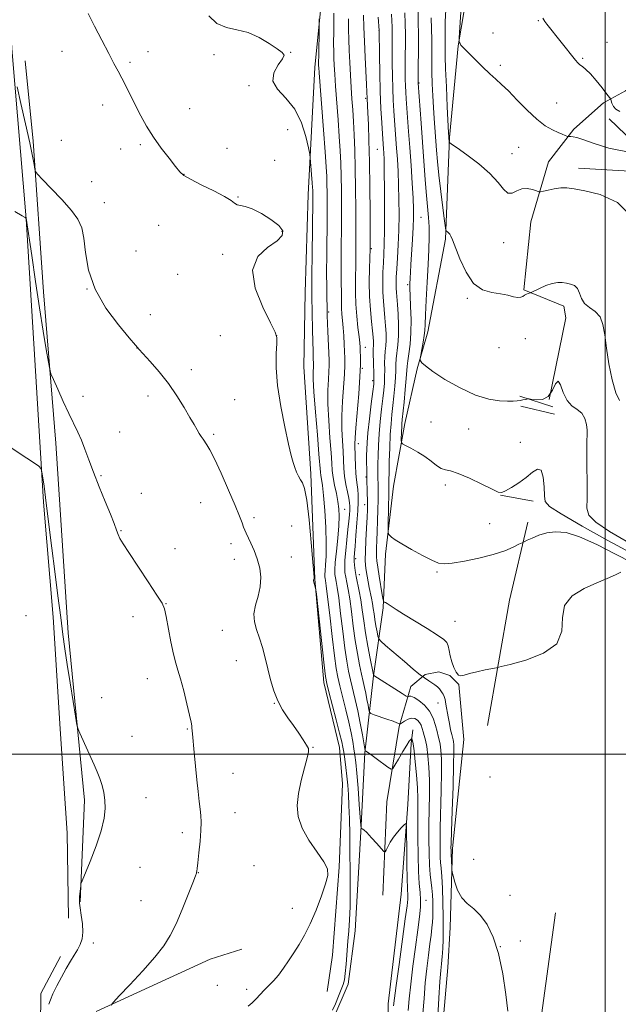
# Model space of a CAD drawing. Extents: x 2164800 to 2167700, y 327300 to 330200.
# Drawn here: x 2165249 to 2165506, y 327893 to 328315 of the extents above; entities that cross this region are included whole.
import ezdxf

# ---------------------------------------------------------------- set-up
doc = ezdxf.new("R2010")
doc.units = 0
doc.header["$MEASUREMENT"] = 0
for name, color, linetype, lineweight in [('32000', 7, 'Continuous', 0), ('DTM HARD BREAKLINE', 7, 'Continuous', 0), ('DTM SPOT ELEVATION', 2, 'Continuous', 13), ('INDEX CONTOUR', 41, 'Continuous', 13), ('INTERMEDIATE CONTOUR', 44, 'Continuous', 0)]:
    doc.layers.add(name, color=color, linetype=linetype, lineweight=lineweight)

msp = doc.modelspace()

# ---------------------------------------------------------------- linework, layer by layer
at = {"layer": '32000', "flags": 128}
for points in [[(2165500, 327500), (2165500, 330000)], [(2165000, 328000), (2167500, 328000)]]:
    msp.add_lwpolyline(points, dxfattribs=at)
at = {"layer": 'DTM HARD BREAKLINE', "extrusion": (-0.01971932966767465, -0.4558155352159146, 0.8898558006178795), "elevation": -191251.3119581001, "flags": 128}
msp.add_lwpolyline([(2149277.560171277, 375659.646325085), (2149314.218030743, 375659.032615534), (2149327.163693367, 375657.1530311905), (2149335.401745624, 375655.8106403915)], dxfattribs=at)
at = {"layer": 'DTM HARD BREAKLINE', "extrusion": (-0.04114391136626793, 0.01345089410051067, 0.9990626867246026), "elevation": -83472.9701155186, "flags": 128}
msp.add_lwpolyline([(-984802.1239755552, 1954526.288893356), (-984802.1239755552, 1954511.503789366)], dxfattribs=at)
at = {"layer": 'DTM HARD BREAKLINE', "extrusion": (-0.07787883453247484, 0.01847056963252871, 0.9967917160517102), "elevation": -161376.3788851844, "flags": 128}
msp.add_lwpolyline([(-819014.1009030469, 2024882.951395693), (-819014.100903047, 2024868.083682352)], dxfattribs=at)
at = {"layer": 'DTM HARD BREAKLINE', "extrusion": (-0.03509939577744553, 0.006634336577049262, 0.9993618053509153), "elevation": -72618.10993611027, "flags": 128}
msp.add_lwpolyline([(-724586.126924977, 2065578.566808142), (-724586.126924977, 2065564.289448442)], dxfattribs=at)
at = {"layer": 'DTM HARD BREAKLINE', "extrusion": (0.4574158285344609, -0.06059672728147149, 0.8871858860739995), "elevation": 971713.6856666215, "flags": 128}
msp.add_lwpolyline([(609557.2747253211, -1865737.722290676), (609611.8075334097, -1865740.301329638), (609646.086529439, -1865744.267414764)], dxfattribs=at)
at = {"layer": 'DTM HARD BREAKLINE', "extrusion": (-0.03579445894689285, 0.1392088622714237, 0.9896159100245889), "elevation": -30640.57416190238, "flags": 128}
msp.add_lwpolyline([(-2178721.013684385, 219529.8374287079), (-2178773.985684631, 219520.1669949042), (-2178788.240505318, 219519.3321373098)], dxfattribs=at)
at = {"layer": 'DTM HARD BREAKLINE'}
for points in [[(2165388.26, 328434.02, 1220.41), (2165383.48, 328385.34, 1222.51), (2165380.21, 328343.68, 1223.27), (2165375.42, 328294.61, 1224.5), (2165372.61, 328240.1, 1226.64), (2165371.29, 328198.06, 1226.88), (2165370.69, 328166.14, 1227.24), (2165373.67, 328120.23, 1227.63), (2165375.48, 328075.09, 1227.95), (2165379.23, 328030.74, 1228.43), (2165386.01, 328002.75, 1228.66), (2165387.26, 327987.19, 1229.1), (2165385.91, 327951.37, 1229.89), (2165383, 327913.6, 1229.5), (2165380.76, 327898.02, 1228.94)], [(2165255.11, 328171.54, 1233.21), (2165251.53, 328229.67, 1232.01), (2165245.43, 328302.84, 1229.65), (2165241.79, 328371.54, 1228.49), (2165237.94, 328405.27, 1228.03)], [(2165423.93, 328181.23, 1209.58), (2165431.49, 328220.97, 1208.19), (2165433.19, 328264.57, 1205.89), (2165436.87, 328303.91, 1204.07), (2165441.76, 328332.74, 1203.16), (2165444, 328350.65, 1203.23)], [(2165274.73, 327936.6, 1233.91), (2165276.52, 327980.13, 1234.41), (2165269.61, 328052.06, 1233.46), (2165264.27, 328133.37, 1232.59), (2165259.03, 328198.4, 1231.34), (2165254.6, 328263.03, 1229.65), (2165251.15, 328297.58, 1229.15)], [(2165475.91, 328152.15, 1209.68), (2165483.1, 328187.22, 1209.33), (2165482.3, 328192.27, 1208.49), (2165465.13, 328199.18, 1207.9), (2165468.08, 328228.39, 1206.83), (2165475.72, 328254.12, 1205.16), (2165486.54, 328268.19, 1203.66), (2165499.32, 328279.55, 1202.5), (2165508.64, 328284.66, 1200.96), (2165529.58, 328298.79, 1200.52)], [(2165501.7, 328272.56, 1202.43), (2165512.26, 328262.5, 1203.26), (2165529.33, 328272.33, 1202.43), (2165535.91, 328279.37, 1201.67), (2165537.82, 328286, 1200.76), (2165544.04, 328287.98, 1200.28), (2165552.23, 328284.52, 1200.2)], [(2165383.16, 327885.97, 1227.75), (2165389.69, 327901.19, 1227.67), (2165392.68, 327924.17, 1227.28), (2165395.16, 327966.61, 1226.08), (2165396.92, 328000.48, 1224.1), (2165400.63, 328033.58, 1220.02), (2165404.74, 328062.8, 1216.21), (2165405.78, 328085.77, 1214.34), (2165409.12, 328114.98, 1213.19), (2165414.03, 328141.86, 1211.45), (2165419.35, 328165.25, 1210.14), (2165423.93, 328181.23, 1209.58)], [(2165255.11, 328171.54, 1233.21), (2165258.97, 328108.11, 1234.24), (2165263.14, 328058.71, 1234.72), (2165266.13, 328010.85, 1235.51), (2165269.11, 327966.1, 1235.75), (2165269.7, 327929.52, 1234.72)], [(2165404.66, 327939.41, 1226.56), (2165406.38, 327979.51, 1225.33), (2165411.65, 328011.85, 1222.16), (2165416.61, 328029, 1219.22), (2165422.81, 328034.1, 1217.75), (2165428.64, 328035.3, 1217.12), (2165433.32, 328033.77, 1216.28), (2165437.23, 328029.9, 1216.09), (2165439.31, 328006.17, 1216.44), (2165434.51, 327959.43, 1217.71), (2165433.54, 327925.56, 1218.74)], [(2165406.86, 327892.72, 1226.76), (2165412.44, 327939.85, 1227.08), (2165415.34, 327978.4, 1225.73), (2165416.75, 328004.48, 1224.38), (2165417.49, 328010.32, 1223.35)], [(2165478.7, 327931.86, 1216.94), (2165472.72, 327887.85, 1217.69), (2165478.6, 327879.7, 1217.97), (2165496.52, 327877.47, 1218.17), (2165517.93, 327876.03, 1218.13), (2165530.75, 327881.16, 1218.09), (2165537.29, 327894.44, 1217.46), (2165543.8, 327913.15, 1216.7), (2165550.7, 327933.04, 1216.23), (2165552.2, 327942.39, 1215)], [(2165406.86, 327892.72, 1226.76), (2165406.6, 327870.14, 1225.33), (2165410.19, 327854.98, 1222.71), (2165415.68, 327847.62, 1221.25), (2165420.37, 327843.36, 1220.73), (2165425.05, 327841.44, 1219.82), (2165427.36, 327845.74, 1219.58), (2165429.54, 327874.16, 1219.34), (2165432.46, 327908.43, 1219.02), (2165433.54, 327925.56, 1218.74)], [(2165266.29, 327913.15, 1234.4), (2165257.81, 327897.15, 1234.4), (2165257.35, 327840.71, 1232.14), (2165255.71, 327786.6, 1230.51), (2165255.77, 327776.48, 1230.55)]]:
    msp.add_polyline3d(points, dxfattribs=at)
at = {"layer": 'DTM SPOT ELEVATION'}
for p in [(2165471.26, 328314.74, 1202.12), (2165402.92, 328310.46, 1216.05), (2165451.87, 328309.5, 1203.02), (2165500.82, 328305.52, 1201.06), (2165266.89, 328301.57, 1228.82), (2165303.89, 328301.39, 1227.28), (2165332.09, 328300.1, 1226.24), (2165364.98, 328301.14, 1225.97), (2165490.37, 328298.61, 1201.82), (2165296.07, 328296.81, 1227.7), (2165454.96, 328295.64, 1203.64), (2165347.23, 328286.91, 1226.39), (2165420.1, 328288.04, 1209.85), (2165397.27, 328281.39, 1218.19), (2165284.41, 328278.54, 1228.62), (2165321.72, 328276.92, 1227.04), (2165479.24, 328279.37, 1203.06), (2165363.7, 328267.98, 1227.06), (2165266.7, 328263.43, 1229.49), (2165292.14, 328259.69, 1228.64), (2165300.52, 328261.51, 1228.28), (2165337.7, 328259.94, 1227.25), (2165402.19, 328259.58, 1216.96), (2165462.87, 328260.36, 1205.05), (2165460.07, 328257.62, 1205.28), (2165358.14, 328254.84, 1226.99), (2165319.23, 328248.86, 1227.97), (2165279.62, 328245.59, 1229.43), (2165342.42, 328239.12, 1227.95), (2165285.08, 328236.6, 1229.36), (2165420.95, 328230.4, 1211.02), (2165308.38, 328226.92, 1228.66), (2165361.3, 328224.35, 1228.16), (2165456.47, 328219.5, 1206.68), (2165298.64, 328215.94, 1229.04), (2165335.9, 328214.4, 1228.26), (2165399.64, 328216.85, 1217.85), (2165316.57, 328205.88, 1228.87), (2165415.29, 328201.46, 1212.25), (2165277.72, 328199.64, 1230), (2165440.87, 328195.63, 1208.17), (2165304.86, 328188.56, 1229.55), (2165381.34, 328189.73, 1223.81), (2165334.86, 328179.53, 1228.81), (2165358.97, 328179.61, 1228.02), (2165465.77, 328178.26, 1208.89), (2165299.15, 328174.27, 1230.01), (2165397.06, 328174.56, 1219.34), (2165454.42, 328174.43, 1208.52), (2165322.46, 328164.92, 1229.59), (2165395.77, 328165.48, 1219.88), (2165400.28, 328160.3, 1218.25), (2165275.93, 328153.52, 1231.5), (2165303.78, 328153.72, 1230.42), (2165341.03, 328152.12, 1229.03), (2165425.29, 328142.53, 1210.29), (2165291.7, 328138.16, 1231.13), (2165332.06, 328137.16, 1229.8), (2165441.38, 328139.47, 1210.8), (2165394.11, 328133.15, 1219.45), (2165463.58, 328133.81, 1211.17), (2165283.67, 328119.51, 1231.84), (2165397.33, 328118.85, 1218.17), (2165300.92, 328111.92, 1231.4), (2165431.41, 328115.45, 1212.48), (2165326.41, 328107.82, 1230.71), (2165388.22, 328104.98, 1223.26), (2165396.81, 328107.08, 1218.55), (2165349.28, 328101.44, 1229.72), (2165292.23, 328095.91, 1231.92), (2165365.48, 328097.9, 1229.29), (2165450.48, 328098.87, 1213.05), (2165315.42, 328088.16, 1231.3), (2165339.41, 328090.28, 1230.37), (2165340.93, 328083.58, 1230.44), (2165365.37, 328084.55, 1229.4), (2165392.99, 328083.88, 1219.56), (2165427.77, 328078.13, 1214.16), (2165394.55, 328076.94, 1219.21), (2165311.61, 328064.59, 1231.96), (2165251.44, 328059.4, 1235.28), (2165297.44, 328059.01, 1232.44), (2165435.61, 328056.99, 1215.12), (2165335.66, 328053.05, 1230.88), (2165341.69, 328040.08, 1230.88), (2165303.52, 328032.32, 1232.63), (2165283.98, 328024.16, 1233.4), (2165358.1, 328021.71, 1230.06), (2165428.31, 328021.92, 1218.95), (2165320.68, 328010.8, 1232.11), (2165297.03, 328007.63, 1233.21), (2165374.69, 328002.85, 1229.94), (2165340.35, 327991.77, 1231.13), (2165450.63, 327990.15, 1216.61), (2165303.03, 327981.3, 1233.22), (2165341.19, 327974.88, 1231.19), (2165318.59, 327966.19, 1232.48), (2165300.46, 327951.33, 1233.31), (2165349.33, 327952.05, 1230.84), (2165443.53, 327954.82, 1216.82), (2165325.42, 327949.09, 1231.96), (2165459.19, 327939.29, 1217.3), (2165300.79, 327937.08, 1233.16), (2165423.1, 327937.22, 1223.34), (2165365.7, 327933.73, 1230.38), (2165280.41, 327918.87, 1233.65), (2165454.96, 327917.29, 1218), (2165463.62, 327919.76, 1217.64), (2165333.52, 327900.66, 1230.69), (2165346.14, 327898.97, 1230.29)]:
    msp.add_point(p, dxfattribs=at)
at = {"layer": 'INDEX CONTOUR', "flags": 128}
for points, elevation in [([(2165509.009, 328091.3260000001), (2165501.775, 328095.566), (2165495.9209, 328099.4930000001), (2165492.96, 328102.4790000001), (2165492.179, 328105.4810000001), (2165492.304, 328109.8470000001), (2165492.31, 328116.3960000001), (2165492.1571, 328123.8240000001), (2165492.053, 328130.2960000001), (2165492.14, 328134.4730000001), (2165492.2909, 328137.0090000001), (2165492.313, 328139.0541000001), (2165492.023, 328141.4820000001), (2165491.277, 328144.0640000001), (2165489.938, 328146.2990000001), (2165487.968, 328147.898), (2165485.714, 328149.4370000001), (2165483.619, 328151.7080000001), (2165482.017, 328155.1020000001), (2165480.802, 328158.4140000001), (2165479.759, 328160.0390000001), (2165478.671, 328158.92), (2165477.32, 328156.1860000001), (2165475.488, 328153.5140000001), (2165473.09, 328152.1940000001), (2165470.581, 328151.9760000001), (2165468.548, 328152.2200000001), (2165467.403, 328152.4000000001), (2165466.845, 328152.4350000001), (2165466.3961, 328152.3570000001), (2165465.675, 328152.1950000001), (2165464.687, 328151.9890000001), (2165463.537, 328151.7770000001), (2165462.251, 328151.5960000001), (2165460.557, 328151.4701), (2165458.106, 328151.4240000001), (2165454.6091, 328151.5570000001), (2165450.014, 328152.2700000001), (2165444.328, 328154.0430000001), (2165437.7491, 328157.1200000001), (2165431.25, 328160.8110000001), (2165425.996, 328164.1930000001), (2165422.835, 328166.5420000001), (2165421.351, 328167.9510000001), (2165420.8089, 328168.7110000001), (2165420.602, 328169.1590000001), (2165420.619, 328169.8030000001), (2165420.875, 328171.1950000001), (2165421.352, 328173.6710000001), (2165421.906, 328176.7100000001), (2165422.36, 328179.572), (2165422.595, 328181.844), (2165422.717, 328184.4100000001), (2165422.888, 328188.4770000001), (2165423.223, 328194.8219000001), (2165423.654, 328202.4880000001), (2165424.065, 328210.0840000001), (2165424.357, 328216.5050000001), (2165424.49, 328221.7860000001), (2165424.441, 328226.2450000001), (2165424.201, 328230.2690000001), (2165423.327, 328239.7490000001), (2165422.7979, 328246.4540000001), (2165421.638, 328262.5840000001), (2165421.027, 328270.7690000001), (2165419.694, 328287.9510000001), (2165419.691, 328288.2610000001), (2165419.705, 328289.2470000001), (2165419.822, 328295.6850000001), (2165419.878, 328301.2990000001), (2165419.854, 328307.9170000001), (2165419.717, 328315.0520000001), (2165419.544, 328322.2539000001)], 1210), ([(2165428.141, 327887.2769000001), (2165428.617, 327895.1810000001), (2165429.071, 327902.3040000001), (2165429.441, 327907.1330000001), (2165429.727, 327910.0080000001), (2165430.105, 327913.0690000001), (2165430.232, 327914.5860000001), (2165430.342, 327916.8080000001), (2165430.446, 327920.1540000001), (2165430.509, 327924.6120000001), (2165430.488, 327930.0620000001), (2165430.353, 327936.2480000001), (2165430.135, 327942.3720000001), (2165429.879, 327947.4970000001), (2165429.625, 327950.9900000001), (2165429.401, 327953.415), (2165429.2281, 327955.6370000001), (2165429.13, 327958.4660000001), (2165429.125, 327962.4940000001), (2165429.2309, 327968.2600000001), (2165429.669, 327984.4000000001), (2165429.788, 327992.0620000001), (2165429.714, 327997.7530000001), (2165429.483, 328001.6440000001), (2165429.162, 328004.2480000001), (2165428.802, 328006.0810000001), (2165428.383, 328007.692), (2165427.866, 328009.6331000001), (2165427.188, 328012.2870000001), (2165426.174, 328015.3630000001), (2165424.626, 328018.398), (2165422.464, 328020.9900000001), (2165420.088, 328022.9750000001), (2165418.021, 328024.2480000001), (2165416.66, 328024.7750000001), (2165415.907, 328024.7960000001), (2165415.541, 328024.6200000001), (2165415.279, 328024.5560000001), (2165414.599, 328024.9020000001), (2165412.9171, 328025.9530000001), (2165400.681, 328033.7090000001), (2165400.637, 328033.844), (2165400.464, 328034.6770000001), (2165399.202, 328041.0200000001), (2165398.192, 328046.3430000001), (2165397.21, 328051.9880000001), (2165396.4239, 328057.2119000001), (2165395.773, 328061.9060000001), (2165395.138, 328066.1170000001), (2165394.436, 328069.8890000001), (2165393.112, 328076.2130000001), (2165392.666, 328078.8), (2165392.388, 328081.001), (2165392.256, 328082.8060000001), (2165392.252, 328084.3329), (2165392.381, 328086.2200000001), (2165392.655, 328089.2350000001), (2165393.061, 328093.8360000001), (2165393.502, 328099.2350000001), (2165393.857, 328104.3310000001), (2165394.03, 328108.2740000001), (2165394.021, 328111.2010000001), (2165393.856, 328113.501), (2165393.5701, 328115.5560000001), (2165393.243, 328117.7430000001), (2165392.967, 328120.4350000001), (2165392.809, 328123.8340000001), (2165392.736, 328127.4500000001), (2165392.649, 328133.0210000001), (2165392.705, 328135.6760000001), (2165392.987, 328139.9481), (2165394.244, 328154.5830000001), (2165394.793, 328161.8830000001), (2165395.027, 328167.1770000001), (2165395.023, 328170.6671000001), (2165394.921, 328172.9530000001), (2165394.824, 328174.6550000001), (2165394.677, 328176.469), (2165394.39, 328179.1090000001), (2165393.916, 328183.0620000001), (2165393.387, 328187.9190000001), (2165392.983, 328193.0420000001), (2165392.829, 328197.8720000001), (2165392.853, 328202.153), (2165392.929, 328205.7070000001), (2165392.958, 328208.4630000001), (2165392.938, 328213.1850000001), (2165392.971, 328220.2050000001), (2165392.984, 328225.9980000001), (2165392.968, 328233.7980000001), (2165392.903, 328242.697), (2165392.77, 328251.4890000001), (2165392.557, 328259.1990000001), (2165392.284, 328265.7930000001), (2165391.976, 328271.4710000001), (2165391.656, 328276.4720000001), (2165391.333, 328281.1890000001), (2165391.01, 328286.0540000001), (2165390.696, 328291.3580000001), (2165390.408, 328296.8150000001), (2165390.167, 328302.0000000001), (2165389.9909, 328306.6270000001), (2165389.885, 328310.9870000001), (2165389.851, 328315.5120000001)], 1220), ([(2165346.864, 327891.7300000001), (2165348.514, 327893.2360000001), (2165350.175, 327894.915), (2165351.91, 327896.773), (2165353.734, 327898.7000000001), (2165355.659, 327900.6350000001), (2165357.676, 327902.719), (2165359.774, 327905.148), (2165361.94, 327908.0510000001), (2165364.154, 327911.3090000001), (2165366.397, 327914.7350000001), (2165368.659, 327918.2520000001), (2165370.979, 327922.2070000001), (2165373.407, 327927.0530000001), (2165375.926, 327932.9791000001), (2165378.257, 327939.1220000001), (2165380.056, 327944.3540000001), (2165380.995, 327947.9340000001), (2165380.817, 327950.6570000001), (2165379.285, 327953.7030000001), (2165376.374, 327957.9430000001), (2165372.912, 327963.0110000001), (2165369.943, 327968.2320000001), (2165368.286, 327973.116), (2165367.87, 327977.9010000001), (2165368.401, 327983.013), (2165369.563, 327988.6450000001), (2165370.946, 327994.0800000001), (2165372.118, 327998.3680000001), (2165372.715, 328000.8950000001), (2165372.646, 328002.3680000001), (2165371.885, 328003.8250000001), (2165370.447, 328006.0740000001), (2165368.496, 328008.996), (2165366.236, 328012.2420000001), (2165363.8659, 328015.5530000001), (2165361.566, 328019.0300000001), (2165359.513, 328022.8620000001), (2165357.834, 328027.175), (2165356.45, 328031.8210000001), (2165355.235, 328036.5900000001), (2165354.075, 328041.2790000001), (2165352.909, 328045.7300000001), (2165351.691, 328049.7960000001), (2165350.45, 328053.4020000001), (2165349.511, 328056.7649000001), (2165349.274, 328060.175), (2165349.964, 328063.8570000001), (2165351.101, 328067.7670000001), (2165352.032, 328071.7960000001), (2165352.237, 328075.8441000001), (2165351.75, 328079.8370000001), (2165350.74, 328083.7060000001), (2165349.393, 328087.3560000001), (2165347.968, 328090.5690000001), (2165345.899, 328094.822), (2165345.329, 328096.089), (2165344.826, 328097.3781000001), (2165344.169, 328099.1860000001), (2165343.0599, 328102.0980000001), (2165341.182, 328106.7200000001), (2165338.389, 328113.2810000001), (2165335.217, 328120.491), (2165332.375, 328126.6830000001), (2165330.399, 328130.6161000001), (2165329.132, 328132.7590000001), (2165327.46, 328135.1190000001), (2165326.676, 328136.3021000001), (2165325.845, 328137.6250000001), (2165324.889, 328139.2060000001), (2165323.621, 328141.3610000001), (2165321.829, 328144.4510000001), (2165319.35, 328148.6940000001), (2165316.238, 328153.7210000001), (2165312.595, 328159.0170000001), (2165308.615, 328164.077), (2165304.837, 328168.4490000001), (2165300.078, 328173.6790000001), (2165298.455, 328175.5270000001), (2165295.754, 328178.6680000001), (2165291.173, 328184.1420000001), (2165285.786, 328191.4160000001), (2165281.136, 328199.566), (2165278.366, 328207.7150000001), (2165277.035, 328215.1880000001), (2165276.306, 328221.3600000001), (2165275.402, 328225.8810000001), (2165273.794, 328229.5189000001), (2165271.0131, 328233.3210000001), (2165266.871, 328237.9790000001), (2165262.299, 328242.7710000001), (2165258.51, 328246.6220000001), (2165256.396, 328248.8010000001), (2165255.561, 328249.9500000001), (2165255.289, 328251.0510000001), (2165254.952, 328253.0310000001), (2165254.276, 328256.5800000001), (2165253.072, 328262.327), (2165251.272, 328270.4330000001), (2165249.284, 328279.1690000001), (2165247.636, 328286.3380000001)], 1230)]:
    msp.add_lwpolyline(points, dxfattribs=dict(at, elevation=elevation))
at = {"layer": 'INTERMEDIATE CONTOUR', "flags": 128}
for points, elevation in [([(2165508.884, 328258.6340000001), (2165505.113, 328259.2440000001), (2165501.615, 328260.0490000001), (2165498.375, 328260.991), (2165495.337, 328262.0120000001), (2165489.918, 328263.9580000001), (2165487.804, 328264.6290000001), (2165486.25, 328264.9650000001), (2165485.199, 328265.0550000001), (2165484.206, 328265.018), (2165483.94, 328265.0650000001), (2165483.531, 328265.2130000001), (2165482.7741, 328265.5061000001), (2165481.55, 328265.9980000001), (2165479.766, 328266.7480000001), (2165477.345, 328267.8619000001), (2165474.291, 328269.6350000001), (2165470.627, 328272.4110000001), (2165466.46, 328276.3280000001), (2165462.235, 328280.6900000001), (2165458.484, 328284.5980000001), (2165455.553, 328287.4240000001), (2165453.063, 328289.6360000001), (2165450.45, 328291.9790000001), (2165447.345, 328294.9590000001), (2165444.144, 328298.1450000001), (2165441.434, 328300.8680000001), (2165438.644, 328303.653), (2165438.09, 328304.3040000001), (2165437.731, 328304.893), (2165437.493, 328305.4220000001), (2165437.35, 328305.8200000001), (2165437.288, 328306.1990000001), (2165437.336, 328307.4160000001), (2165438.946, 328331.969)], 1204), ([(2165511.641, 328230.376), (2165505.226, 328236.6950000001), (2165497.875, 328240.0840000001), (2165491.265, 328241.7220000001), (2165486.6371, 328242.6040000001), (2165483.495, 328242.9870000001), (2165480.904, 328242.942), (2165478.1669, 328242.5650000001), (2165475.5301, 328242.0370000001), (2165473.477, 328241.5610000001), (2165472.301, 328241.3090000001), (2165471.537, 328241.3340000001), (2165470.529, 328241.6550000001), (2165468.798, 328242.219), (2165466.56, 328242.6660000001), (2165464.21, 328242.5600000001), (2165462.06, 328241.6960000001), (2165460.109, 328240.7870000001), (2165458.277, 328240.7760000001), (2165456.405, 328242.3670000001), (2165454.016, 328245.3100000001), (2165450.554, 328249.1180000001), (2165445.767, 328253.278), (2165440.63, 328257.1730000001), (2165436.4241, 328260.1630000001), (2165434.09, 328261.8050000001), (2165433.223, 328262.4660000001), (2165433.079, 328262.7100000001), (2165432.88, 328264.523), (2165432.854, 328264.9570000001), (2165432.771, 328266.6020000001), (2165432.244, 328277.7990000001), (2165431.863, 328286.3480000001), (2165431.551, 328294.1049), (2165431.394, 328299.4010000001), (2165431.347, 328302.7390000001), (2165431.331, 328305.1620000001), (2165431.294, 328307.6080000001), (2165431.283, 328310.5750000001), (2165431.373, 328314.4510000001), (2165431.607, 328319.4110000001)], 1206), ([(2165383.057, 327890.0120000001), (2165384.324, 327892.8500000001), (2165385.635, 327896.0330000001), (2165386.77, 327898.8990000001), (2165387.563, 327901.04), (2165388.087, 327903.0570000001), (2165388.474, 327905.8030000001), (2165388.834, 327909.8640000001), (2165389.5761, 327919.6780000001), (2165389.965, 327924.1710000001), (2165390.311, 327928.7960000001), (2165390.548, 327934.3940000001), (2165390.629, 327941.5250000001), (2165390.591, 327949.6249000001), (2165390.491, 327957.8480000001), (2165390.373, 327965.4670000001), (2165390.238, 327972.2220000001), (2165390.072, 327977.9700000001), (2165389.861, 327982.6680000001), (2165389.582, 327986.67), (2165389.211, 327990.4280000001), (2165388.743, 327994.2500000001), (2165388.247, 327997.8550000001), (2165387.811, 328000.817), (2165387.462, 328002.9830000001), (2165386.976, 328005.2920000001), (2165386.07, 328008.9540000001), (2165384.587, 328014.6860000001), (2165381.425, 328026.7520000001), (2165380.56, 328030.2210000001), (2165380.033, 328033.2450000001), (2165379.451, 328038.138), (2165376.075, 328068.589), (2165375.849, 328070.4310000001), (2165375.709, 328071.1410000001), (2165374.914, 328074.3820000001), (2165374.862, 328074.6400000001), (2165374.873, 328074.7940000001), (2165375.0719, 328075.3870000001), (2165375.086, 328075.822), (2165374.953, 328077.6800000001), (2165374.567, 328082.4060000001), (2165373.864, 328090.7280000001), (2165372.95, 328100.5289000001), (2165371.973, 328108.9760000001), (2165371.05, 328113.9710000001), (2165370.174, 328116.3460000001), (2165369.305, 328117.6640000001), (2165368.42, 328119.1959), (2165367.561, 328121.0410000001), (2165366.783, 328123.0050000001), (2165366.093, 328125.0910000001), (2165365.294, 328128.0900000001), (2165364.141, 328132.9890000001), (2165362.511, 328140.3740000001), (2165360.78, 328149.2230000001), (2165359.45, 328158.1120000001), (2165358.881, 328165.8180000001), (2165358.867, 328171.92), (2165359.061, 328176.197), (2165359.078, 328178.768), (2165358.39, 328181.1140000001), (2165356.43, 328185.0530000001), (2165353.0559, 328191.7800000001), (2165349.812, 328199.9800000001), (2165348.668, 328207.714), (2165350.912, 328213.4701), (2165355.125, 328217.4460000001), (2165359.209, 328220.2640000001), (2165361.444, 328222.5040000001), (2165361.62, 328224.5600000001), (2165359.9039, 328226.7829000001), (2165356.594, 328229.3740000001), (2165352.506, 328231.9360000001), (2165348.587, 328233.9260000001), (2165345.587, 328234.9719000001), (2165343.487, 328235.4050000001), (2165342.069, 328235.7330000001), (2165341.0039, 328236.393), (2165339.514, 328237.5620000001), (2165336.703, 328239.3470000001), (2165332.074, 328241.7520000001), (2165326.707, 328244.3620000001), (2165322.079, 328246.6620000001), (2165319.229, 328248.3420000001), (2165317.457, 328249.941), (2165315.624, 328252.2050000001), (2165312.882, 328255.6730000001), (2165309.534, 328260.0330000001), (2165306.17, 328264.7660000001), (2165303.256, 328269.4361), (2165300.757, 328273.9600000001), (2165298.51, 328278.3410000001), (2165294.411, 328286.4941000001), (2165292.616, 328290.0080000001), (2165290.986, 328293.1091000001), (2165289.229, 328296.4080000001), (2165286.986, 328300.6660000001), (2165284.062, 328306.3130000001), (2165280.919, 328312.4450000001), (2165278.183, 328317.827)], 1228), ([(2165409.1691, 327891.8720000001), (2165410.3, 327900.5850000001), (2165411.531, 327909.6940000001), (2165414.23, 327929.3190000001), (2165414.984, 327934.9140000001), (2165415.307, 327937.6850000001), (2165415.363, 327939.018), (2165415.172, 327942.3610000001), (2165415.036, 327946.3680000001), (2165414.926, 327952.7210000001), (2165414.848, 327959.9090000001), (2165414.797, 327965.9260000001), (2165414.734, 327969.2390000001), (2165414.462, 327970.1990000001), (2165413.75, 327969.6290000001), (2165412.458, 327968.2530000001), (2165410.821, 327966.393), (2165409.167, 327964.2770000001), (2165407.773, 327962.1330000001), (2165406.707, 327960.214), (2165405.986, 327958.7770000001), (2165405.548, 327958.0590000001), (2165405.014, 327958.2180000001), (2165403.929, 327959.3870000001), (2165402.015, 327961.5520000001), (2165399.723, 327964.1000000001), (2165397.684, 327966.2650000001), (2165396.382, 327967.474), (2165395.711, 327967.9180000001), (2165395.419, 327967.9800000001), (2165395.274, 327968.148), (2165395.14, 327969.3340000001), (2165394.479, 327978.3521000001), (2165393.952, 327985.3890000001), (2165393.434, 327991.8540000001), (2165393.006, 327996.3990000001), (2165392.624, 327999.5330000001), (2165392.209, 328002.2290000001), (2165391.684, 328005.322), (2165390.966, 328009.0860000001), (2165389.972, 328013.6590000001), (2165388.677, 328019.0161000001), (2165386.078, 328029.2670000001), (2165385.222, 328032.92), (2165384.557, 328036.6790000001), (2165383.827, 328042.1780000001), (2165382.8621, 328050.3870000001), (2165381.809, 328059.6050000001), (2165380.9, 328067.469), (2165380.307, 328072.2080000001), (2165379.978, 328074.4370000001), (2165379.805, 328075.3649), (2165379.703, 328076.0600000001), (2165379.684, 328077.0170000001), (2165379.785, 328078.5920000001), (2165380.0109, 328081.1300000001), (2165380.233, 328084.9320000001), (2165380.2921, 328090.2910000001), (2165380.076, 328097.214), (2165379.655, 328104.5710000001), (2165379.152, 328110.9460000001), (2165378.672, 328115.2770000001), (2165378.265, 328117.9120000001), (2165377.9711, 328119.5530000001), (2165377.791, 328121.0170000001), (2165377.189, 328128.6830000001), (2165376.494, 328137.0380000001), (2165375.695, 328146.7850000001), (2165375.055, 328155.398), (2165374.769, 328160.9521000001), (2165374.744, 328163.9290000001), (2165374.857, 328166.3590000001), (2165374.844, 328167.246), (2165374.722, 328170.2340000001), (2165374.631, 328172.9830000001), (2165374.527, 328176.9680000001), (2165374.415, 328182.2470000001), (2165374.148, 328196.4610000001), (2165374.125, 328200.0750000001), (2165374.16, 328205.6070000001), (2165374.256, 328214.2040000001), (2165374.547, 328237.6390000001), (2165374.563, 328240.1190000001), (2165374.553, 328241.1980000001), (2165374.527, 328242.0150000001), (2165374.46, 328243.1670000001), (2165374.321, 328245.1170000001), (2165373.622, 328254.2060000001), (2165373.471, 328255.8910000001), (2165373.215, 328257.4370000001), (2165372.634, 328260.1690000001), (2165371.511, 328264.9720000001), (2165369.631, 328270.964), (2165366.785, 328276.8210000001), (2165363.022, 328281.5360000001), (2165359.443, 328285.3590000001), (2165357.409, 328288.8540000001), (2165357.814, 328292.4129000001), (2165359.674, 328295.7320000001), (2165361.537, 328298.3360000001), (2165362.197, 328299.9541000001), (2165361.439, 328301.1360000001), (2165359.297, 328302.6390000001), (2165355.873, 328304.9629), (2165351.553, 328307.5800000001), (2165346.796, 328309.7100000001), (2165342.019, 328310.8740000001), (2165337.476, 328311.8070000001), (2165333.381, 328313.5470000001), (2165329.901, 328316.8290000001)], 1226), ([(2165415.4039, 327889.9770000001), (2165415.908, 327894.9800000001), (2165416.557, 327901.1580000001), (2165417.506, 327908.8810000001), (2165418.597, 327917.1360000001), (2165419.595, 327924.5630000001), (2165420.303, 327930.1441000001), (2165420.693, 327934.2210000001), (2165420.777, 327937.4780000001), (2165420.588, 327940.6100000001), (2165420.251, 327944.3699), (2165419.9121, 327949.5231), (2165419.689, 327956.4699000001), (2165419.5829, 327964.1611000001), (2165419.567, 327971.1820000001), (2165419.598, 327976.5420000001), (2165419.584, 327980.947), (2165419.42, 327985.5260000001), (2165419.039, 327991.0300000001), (2165418.531, 327996.7031), (2165418.024, 328001.4080000001), (2165417.623, 328004.3050000001), (2165417.339, 328005.724), (2165417.157, 328006.2890000001), (2165417.056, 328006.5270000001), (2165416.971, 328006.5780000001), (2165416.832, 328006.4860000001), (2165416.5471, 328006.2199000001), (2165415.949, 328005.452), (2165414.854, 328003.7800000001), (2165413.19, 328001.0170000001), (2165411.342, 327997.8520000001), (2165409.805, 327995.1890000001), (2165408.884, 327993.7529000001), (2165408.097, 327993.5510000001), (2165406.772, 327994.4100000001), (2165401.755, 327998.0700000001), (2165399.387, 327999.7720000001), (2165397.966, 328000.7560000001), (2165397.33, 328001.1570000001), (2165397.122, 328001.2540000001), (2165397.025, 328001.3920000001), (2165396.861, 328002.1830000001), (2165395.817, 328008.1810000001), (2165394.901, 328013.2030000001), (2165393.849, 328018.5070000001), (2165392.7589, 328023.3890000001), (2165390.731, 328031.7810000001), (2165389.888, 328035.5910000001), (2165389.105, 328039.8820000001), (2165388.29, 328045.4400000001), (2165387.383, 328052.6590000001), (2165386.464, 328060.3720000001), (2165385.6461, 328067.018), (2165385.016, 328071.4349000001), (2165384.561, 328074.0410000001), (2165384.24, 328075.648), (2165384.033, 328077.0541000001), (2165383.995, 328078.9930000001), (2165384.201, 328082.1840000001), (2165384.676, 328087.0310000001), (2165385.254, 328092.6830000001), (2165385.72, 328097.974), (2165385.898, 328102.0480000001), (2165385.763, 328105.2840000001), (2165385.331, 328108.3690000001), (2165384.646, 328111.8110000001), (2165383.884, 328115.3940000001), (2165383.249, 328118.7210000001), (2165382.88, 328121.6230000001), (2165382.6479, 328124.8370000001), (2165382.357, 328129.3290000001), (2165381.879, 328135.6990000001), (2165381.365, 328143.0820000001), (2165381.032, 328150.2480000001), (2165381.033, 328156.1930000001), (2165381.244, 328160.8140000001), (2165381.476, 328164.2350000001), (2165381.577, 328166.7120000001), (2165381.545, 328169.0310000001), (2165381.034, 328181.4000000001), (2165380.773, 328188.2650000001), (2165380.6589, 328192.2430000001), (2165380.577, 328195.5341), (2165380.497, 328200.278), (2165380.462, 328206.5960000001), (2165380.5, 328214.3910000001), (2165380.654, 328230.322), (2165380.687, 328236.3580000001), (2165380.676, 328240.9780000001), (2165380.625, 328244.6280000001), (2165380.524, 328247.9130000001), (2165380.295, 328252.0700000001), (2165379.848, 328258.496), (2165379.141, 328267.9110000001), (2165377.268, 328292.3150000001), (2165377.104, 328294.6130000001), (2165377.059, 328295.4310000001), (2165377.041, 328296.0431000001), (2165377.043, 328297.2120000001), (2165377.0769, 328299.5730000001), (2165377.308, 328311.6030000001), (2165377.331, 328313.8230000001), (2165377.218, 328315.577)], 1224), ([(2165421.773, 327888.6270000001), (2165422.262, 327895.0800000001), (2165422.8139, 327901.7310000001), (2165423.475, 327908.0190000001), (2165424.173, 327913.6690000001), (2165424.807, 327918.4760000001), (2165425.294, 327922.3120000001), (2165425.639, 327925.3500000001), (2165425.869, 327927.8380000001), (2165426.007, 327930.0200000001), (2165426.067, 327932.1180000001), (2165426.0639, 327934.3480000001), (2165426.003, 327936.8690000001), (2165425.868, 327939.5960000001), (2165425.635, 327942.3860000001), (2165424.931, 327948.3590000001), (2165424.615, 327952.3240000001), (2165424.4229, 327957.3920000001), (2165424.3559, 327963.3179000001), (2165424.399, 327969.7210000001), (2165424.521, 327976.2490000001), (2165424.627, 327982.6740000001), (2165424.604, 327988.7940000001), (2165424.3721, 327994.4040000001), (2165423.968, 327999.2740000001), (2165423.461, 328003.1681000001), (2165422.916, 328005.9540000001), (2165422.378, 328007.9270000001), (2165421.889, 328009.4840000001), (2165421.462, 328010.947), (2165420.998, 328012.3320000001), (2165420.366, 328013.5750000001), (2165419.4651, 328014.6000000001), (2165418.3059, 328015.2600000001), (2165416.923, 328015.3940000001), (2165415.391, 328014.9290000001), (2165413.931, 328014.1390000001), (2165412.174, 328012.9670000001), (2165411.899, 328012.8400000001), (2165411.738, 328012.8991), (2165411.434, 328013.0690000001), (2165410.646, 328013.4140000001), (2165409.009, 328014.0330000001), (2165406.363, 328014.9630000001), (2165400.829, 328016.8430000001), (2165399.412, 328017.3730000001), (2165398.827, 328017.9360000001), (2165398.571, 328019.0161000001), (2165398.236, 328020.9440000001), (2165397.78, 328023.4430000001), (2165397.257, 328026.0810000001), (2165396.702, 328028.5700000001), (2165396.0919, 328031.1730000001), (2165395.383, 328034.295), (2165394.554, 328038.2610000001), (2165393.654, 328043.0850000001), (2165392.752, 328048.702), (2165391.904, 328054.9320000001), (2165391.119, 328061.138), (2165390.392, 328066.567), (2165389.7259, 328070.6620000001), (2165389.144, 328073.6440000001), (2165388.676, 328075.9300000001), (2165388.353, 328077.9540000001), (2165388.218, 328080.2180000001), (2165388.316, 328083.2400000001), (2165388.6631, 328087.3280000001), (2165389.148, 328091.9440000001), (2165389.632, 328096.3410000001), (2165390.002, 328099.9159000001), (2165390.25, 328102.665), (2165390.399, 328104.7290000001), (2165390.452, 328106.3080000001), (2165390.353, 328107.827), (2165390.028, 328109.7670000001), (2165389.451, 328112.4720000001), (2165388.776, 328115.7300000001), (2165388.203, 328119.1950000001), (2165387.873, 328122.6150000001), (2165387.696, 328126.1290000001), (2165387.525, 328129.9750000001), (2165387.264, 328134.3600000001), (2165387.035, 328139.3790000001), (2165387.01, 328145.0980000001), (2165387.297, 328151.4330000001), (2165388.135, 328163.0589000001), (2165388.302, 328166.9510000001), (2165388.282, 328169.8970000001), (2165388.163, 328172.6930000001), (2165388.013, 328175.942), (2165387.835, 328179.4770000001), (2165387.61, 328182.9400000001), (2165387.335, 328186.0460000001), (2165387.066, 328188.8050000001), (2165386.871, 328191.3030000001), (2165386.797, 328193.6460000001), (2165386.809, 328198.6080000001), (2165386.779, 328201.6300000001), (2165386.731, 328205.2850000001), (2165386.703, 328209.7750000001), (2165386.7249, 328215.2270000001), (2165386.819, 328228.1600000001), (2165386.828, 328235.0780000001), (2165386.789, 328241.8380000001), (2165386.697, 328248.0580000001), (2165386.54, 328253.5559), (2165386.289, 328258.9320000001), (2165385.912, 328264.9840000001), (2165385.398, 328272.191), (2165384.336, 328286.594), (2165383.982, 328291.8360000001), (2165383.7561, 328295.714), (2165383.613, 328298.7150000001), (2165383.518, 328301.4330000001), (2165383.48, 328304.8850000001), (2165383.517, 328310.1950000001), (2165383.636, 328317.9580000001)], 1222), ([(2165458.265, 327889.5970000001), (2165457.373, 327896.7350000001), (2165456.038, 327905.5970000001), (2165454.244, 327914.3360000001), (2165451.995, 327921.4550000001), (2165449.387, 327926.849), (2165446.539, 327930.7650000001), (2165443.595, 327933.5290000001), (2165440.799, 327935.7979000001), (2165438.42, 327938.3100000001), (2165436.664, 327941.545), (2165435.482, 327944.9510000001), (2165434.762, 327947.7180000001), (2165434.391, 327949.3010000001), (2165434.241, 327950.2280000001), (2165434.184, 327951.2920000001), (2165433.959, 327956.9770000001), (2165433.841, 327958.9500000001), (2165433.837, 327959.5390000001), (2165433.894, 327961.67), (2165434.063, 327966.7990000001), (2165434.3681, 327975.6640000001), (2165434.712, 327986.1270000001), (2165434.972, 327995.3300000001), (2165435.056, 328001.1020000001), (2165434.9971, 328004.0141000001), (2165434.863, 328005.3280000001), (2165434.6999, 328006.1570000001), (2165434.148, 328008.371), (2165433.681, 328010.4309), (2165433.137, 328013.0430000001), (2165432.592, 328015.9190000001), (2165431.678, 328021.3510000001), (2165431.276, 328023.3960000001), (2165430.878, 328024.7520000001), (2165430.465, 328025.6280000001), (2165430.021, 328026.3300000001), (2165429.516, 328027.1030000001), (2165428.872, 328027.9620000001), (2165427.996, 328028.8600000001), (2165426.8429, 328029.7570000001), (2165425.561, 328030.6130000001), (2165424.343, 328031.3910000001), (2165423.351, 328032.0580000001), (2165422.612, 328032.5870000001), (2165421.701, 328033.2620000001), (2165421.524, 328033.3680000001), (2165421.124, 328033.6300000001), (2165420.023, 328034.4800000001), (2165417.672, 328036.4130000001), (2165413.824, 328039.6620000001), (2165405.735, 328046.567), (2165403.665, 328048.3860000001), (2165402.828, 328049.425), (2165402.508, 328050.577), (2165402.125, 328052.513), (2165401.647, 328055.0270000001), (2165401.183, 328057.6940000001), (2165400.81, 328060.1720000001), (2165400.483, 328062.4680000001), (2165400.13, 328064.6730000001), (2165399.697, 328066.8690000001), (2165398.7101, 328071.4590000001), (2165398.24, 328073.9190000001), (2165397.821, 328076.3820000001), (2165397.472, 328078.7030000001), (2165397.214, 328080.8661000001), (2165397.077, 328083.3770000001), (2165397.095, 328086.8681000001), (2165397.279, 328091.6800000001), (2165397.549, 328096.9660000001), (2165397.802, 328101.5870000001), (2165397.956, 328104.7360000001), (2165398.015, 328106.9490000001), (2165398.001, 328109.0960000001), (2165397.939, 328111.8530000001), (2165397.7651, 328118.6170000001), (2165397.695, 328122.0680000001), (2165397.6499, 328125.3110000001), (2165397.633, 328128.202), (2165397.663, 328130.7690000001), (2165397.822, 328133.7161000001), (2165398.209, 328137.9130000001), (2165398.869, 328143.8210000001), (2165399.635, 328150.2540000001), (2165400.288, 328155.6120000001), (2165400.662, 328158.7840000001), (2165400.79, 328160.616), (2165400.761, 328162.4390000001), (2165400.539, 328168.5100000001), (2165400.474, 328171.4570000001), (2165400.499, 328173.4550000001), (2165400.635, 328175.7920000001), (2165400.623, 328177.0320000001), (2165400.491, 328178.8500000001), (2165400.196, 328181.6130000001), (2165399.731, 328185.5830000001), (2165399.235, 328190.5960000001), (2165398.883, 328196.3860000001), (2165398.799, 328202.5730000001), (2165398.9, 328208.3520000001), (2165399.172, 328217.0350000001), (2165399.149, 328223.8350000001), (2165399.1089, 328232.491), (2165399.0259, 328243.3450000001), (2165398.8761, 328254.2030000001), (2165398.649, 328263.2540000001), (2165398.389, 328270.2151000001), (2165398.154, 328275.1850000001), (2165397.827, 328281.3600000001), (2165397.721, 328284.1620000001), (2165397.575, 328287.371), (2165397.0021, 328299.0150000001), (2165396.695, 328305.7810000001), (2165396.457, 328311.9680000001), (2165396.2899, 328317.1070000001)], 1218), ([(2165506.775, 328077.9820000001), (2165504.365, 328076.9220000001), (2165500.9109, 328075.3850000001), (2165496.372, 328073.4241000001), (2165490.956, 328071.0260000001), (2165485.851, 328067.9210000001), (2165482.4929, 328063.773), (2165481.651, 328058.4570000001), (2165481.429, 328052.6800000001), (2165479.267, 328047.3590000001), (2165473.477, 328043.2320000001), (2165465.88, 328040.3250000001), (2165459.169, 328038.4810000001), (2165455.304, 328037.5040000001), (2165453.311, 328037.0310000001), (2165448.547, 328036.0650000001), (2165444.9931, 328035.2990000001), (2165441.745, 328034.491), (2165439.503, 328033.8030000001), (2165438.068, 328033.5050000001), (2165437.015, 328033.8970000001), (2165436.003, 328035.1799000001), (2165435.0319, 328037.1640000001), (2165434.1861, 328039.5600000001), (2165433.523, 328042.0820000001), (2165433.004, 328044.4570000001), (2165432.562, 328046.415), (2165432.024, 328047.8340000001), (2165430.774, 328049.1810000001), (2165428.09, 328051.0750000001), (2165423.5931, 328053.9050000001), (2165413.529, 328060.0710000001), (2165410.342, 328062.0900000001), (2165407.323, 328064.0900000001), (2165406.432, 328064.6180000001), (2165405.723, 328064.9830000001), (2165405.231, 328065.2110000001), (2165404.95, 328065.4370000001), (2165404.727, 328066.2320000001), (2165404.373, 328068.2760000001), (2165403.034, 328076.3350000001), (2165402.396, 328080.2650000001), (2165402.009, 328082.8640000001), (2165401.847, 328084.599), (2165401.841, 328086.268), (2165401.927, 328088.5430000001), (2165402.066, 328091.5900000001), (2165402.2249, 328095.4500000001), (2165402.3749, 328100.0420000001), (2165402.494, 328104.8200000001), (2165402.563, 328109.1150000001), (2165402.57, 328112.4340000001), (2165402.536, 328114.974), (2165402.447, 328119.1850000001), (2165402.431, 328121.528), (2165402.45, 328124.4360000001), (2165402.519, 328128.1330000001), (2165402.686, 328132.5381000001), (2165403.002, 328137.4930000001), (2165403.491, 328142.7840000001), (2165404.063, 328147.9710000001), (2165404.598, 328152.5620000001), (2165405.001, 328156.2180000001), (2165405.2581, 328159.2210000001), (2165405.377, 328162.0120000001), (2165405.383, 328164.9190000001), (2165405.36, 328167.8340000001), (2165405.406, 328170.5390000001), (2165405.584, 328172.9070000001), (2165405.813, 328175.165), (2165405.9701, 328177.6301000001), (2165405.964, 328180.5390000001), (2165405.802, 328183.8), (2165405.521, 328187.2380000001), (2165405.165, 328190.7310000001), (2165404.823, 328194.3630000001), (2165404.5941, 328198.2699000001), (2165404.549, 328202.5080000001), (2165404.647, 328206.8200000001), (2165404.822, 328210.8730000001), (2165405.0091, 328214.577), (2165405.173, 328218.8330000001), (2165405.28, 328224.7850000001), (2165405.3089, 328233.0520000001), (2165405.273, 328242.1320000001), (2165405.196, 328249.9980000001), (2165405.1, 328255.1280000001), (2165404.996, 328258.0300000001), (2165404.891, 328259.7230000001), (2165404.429, 328266.1400000001), (2165404.114, 328270.8450000001), (2165403.762, 328277.0330000001), (2165403.454, 328284.3739000001), (2165403.254, 328292.3840000001), (2165403.145, 328299.9450000001), (2165403.0521, 328310.589), (2165402.618, 328316.2130000001)], 1216), ([(2165511.432, 328082.2700000001), (2165504.376, 328085.8350000001), (2165496.444, 328089.871), (2165489.033, 328093.2250000001), (2165483.212, 328095.0089000001), (2165478.726, 328095.4110000001), (2165474.988, 328094.8850000001), (2165471.565, 328093.8631000001), (2165468.619, 328092.6960000001), (2165466.464, 328091.7170000001), (2165465.231, 328091.1370000001), (2165464.332, 328090.6940000001), (2165462.995, 328090.0120000001), (2165460.571, 328088.8150000001), (2165456.896, 328087.2550000001), (2165451.929, 328085.5860000001), (2165445.832, 328084.045), (2165439.584, 328082.7800000001), (2165434.37, 328081.9210000001), (2165430.963, 328081.6010000001), (2165428.488, 328081.9680000001), (2165425.663, 328083.175), (2165421.592, 328085.2580000001), (2165416.947, 328087.7690000001), (2165412.791, 328090.1450000001), (2165409.944, 328091.9350000001), (2165408.269, 328093.138), (2165407.384, 328093.871), (2165406.953, 328094.3670000001), (2165406.815, 328095.3430000001), (2165406.85, 328097.6360000001), (2165407.072, 328106.5791000001), (2165407.168, 328110.8600000001), (2165407.214, 328113.5259000001), (2165407.22, 328114.888), (2165407.1989, 328116.3020000001), (2165407.212, 328117.746), (2165407.266, 328120.67), (2165407.376, 328125.4970000001), (2165407.55, 328131.3610000001), (2165407.7959, 328137.0730000001), (2165408.114, 328141.746), (2165408.49, 328145.6890000001), (2165408.908, 328149.513), (2165409.34, 328153.6510000001), (2165409.725, 328157.827), (2165409.994, 328161.5850000001), (2165410.111, 328164.6110000001), (2165410.18, 328167.1580000001), (2165410.338, 328169.621), (2165411.051, 328175.5820000001), (2165411.306, 328179.4691000001), (2165411.305, 328184.0469000001), (2165411.114, 328188.7500000001), (2165410.846, 328192.8630000001), (2165410.41, 328198.0750000001), (2165410.2989, 328199.9710000001), (2165410.284, 328202.0360000001), (2165410.371, 328204.6590000001), (2165410.567, 328208.2080000001), (2165410.858, 328212.9310000001), (2165411.173, 328218.6020000001), (2165411.424, 328224.8769000001), (2165411.5411, 328231.4249000001), (2165411.521, 328237.9720000001), (2165411.381, 328244.2600000001), (2165411.14, 328250.067), (2165410.838, 328255.3290000001), (2165410.517, 328260.0209000001), (2165409.634, 328271.893), (2165409.345, 328276.0310000001), (2165409.079, 328280.5620000001), (2165408.868, 328285.567), (2165408.733, 328291.0100000001), (2165408.665, 328296.3790000001), (2165408.645, 328301.0430000001), (2165408.667, 328307.2440000001), (2165408.6579, 328309.5980000001), (2165408.605, 328312.0440000001), (2165408.503, 328314.6800000001), (2165408.35, 328317.523)], 1214), ([(2165511.039, 328086.4110000001), (2165501.183, 328091.6921000001), (2165490.187, 328097.8310000001), (2165481.064, 328103.0870000001), (2165476.047, 328106.2631000001), (2165474.244, 328108.3310000001), (2165473.982, 328110.8020000001), (2165473.837, 328114.6720000001), (2165473.3911, 328118.8650000001), (2165472.476, 328121.7890000001), (2165470.956, 328122.2830000001), (2165468.825, 328120.9090000001), (2165466.107, 328118.6600000001), (2165462.922, 328116.3970000001), (2165459.767, 328114.4521000001), (2165457.232, 328113.0220000001), (2165455.6209, 328112.2999000001), (2165454.08, 328112.4450000001), (2165451.469, 328113.6110000001), (2165447.061, 328115.7890000001), (2165441.785, 328118.3280000001), (2165436.981, 328120.415), (2165433.653, 328121.4860000001), (2165431.439, 328121.9850000001), (2165429.641, 328122.6020000001), (2165427.664, 328123.8650000001), (2165425.346, 328125.6410000001), (2165422.631, 328127.6300000001), (2165419.565, 328129.5540000001), (2165416.599, 328131.2131000001), (2165414.283, 328132.4290000001), (2165413.014, 328133.1351000001), (2165412.554, 328133.719), (2165412.508, 328134.6800000001), (2165412.604, 328138.3910000001), (2165412.673, 328140.2930000001), (2165412.761, 328141.7860000001), (2165412.921, 328143.5410000001), (2165413.679, 328151.0850000001), (2165414.193, 328156.4330000001), (2165414.611, 328161.1570000001), (2165415.001, 328166.4820000001), (2165415.2701, 328168.7030000001), (2165415.756, 328171.7920000001), (2165416.2981, 328175.8590000001), (2165416.669, 328180.8340000001), (2165416.709, 328186.5080000001), (2165416.533, 328192.1150000001), (2165416.325, 328196.7500000001), (2165416.229, 328199.773), (2165416.2311, 328201.6040000001), (2165416.345, 328204.4010000001), (2165416.453, 328206.6030000001), (2165416.657, 328210.0810000001), (2165417.343, 328220.8100000001), (2165417.644, 328226.0630000001), (2165417.796, 328230.1220000001), (2165417.772, 328233.8530000001), (2165417.565, 328238.5210000001), (2165417.18, 328245.0060000001), (2165416.68, 328252.6269000001), (2165416.143, 328260.3190000001), (2165415.639, 328267.1790000001), (2165414.576, 328281.2180000001), (2165414.396, 328284.0901000001), (2165414.281, 328286.7591000001), (2165414.212, 328289.6350000001), (2165414.185, 328292.8130000001), (2165414.197, 328296.3050000001), (2165414.238, 328300.1229000001), (2165414.272, 328304.2720000001), (2165414.256, 328308.7580000001), (2165414.1591, 328313.4999000001), (2165414.007, 328318.0780000001)], 1212), ([(2165506.147, 328151.7210000001), (2165504.552, 328155.0530000001), (2165502.994, 328160.5610000001), (2165501.603, 328167.4050000001), (2165500.524, 328174.2320000001), (2165499.7999, 328179.9330000001), (2165499.049, 328184.3640000001), (2165497.782, 328187.6230000001), (2165495.703, 328189.8820000001), (2165493.278, 328191.6180000001), (2165491.163, 328193.3800000001), (2165489.825, 328195.5490000001), (2165488.959, 328197.8320000001), (2165488.074, 328199.7690000001), (2165486.7869, 328201.0160000001), (2165485.166, 328201.7080000001), (2165483.392, 328202.099), (2165481.584, 328202.3680000001), (2165479.616, 328202.3950000001), (2165477.3, 328201.9840000001), (2165474.573, 328201.0410000001), (2165471.861, 328199.8580000001), (2165468.52, 328198.246), (2165467.962, 328197.9930000001), (2165466.958, 328197.643), (2165466.178, 328197.3290000001), (2165465.37, 328196.9110000001), (2165464.616, 328196.4220000001), (2165463.737, 328196.0340000001), (2165462.492, 328195.947), (2165460.675, 328196.2920000001), (2165458.222, 328196.893), (2165455.105, 328197.5000000001), (2165451.372, 328198.0550000001), (2165447.38, 328199.2610000001), (2165443.563, 328202.0110000001), (2165440.29, 328206.7920000001), (2165437.672, 328212.4630000001), (2165434.538, 328220.6550000001), (2165433.801, 328222.3130000001), (2165433.281, 328223.1350000001), (2165432.769, 328223.691), (2165432.288, 328224.1010000001), (2165431.918, 328224.3700000001), (2165431.694, 328224.6720000001), (2165431.4689, 328225.8450000001), (2165431.051, 328228.8960000001), (2165430.317, 328234.4220000001), (2165429.421, 328241.3940000001), (2165428.589, 328248.376), (2165427.991, 328254.251), (2165427.579, 328259.1890000001), (2165426.585, 328272.7200000001), (2165426.268, 328277.5070000001), (2165425.988, 328282.5321000001), (2165425.769, 328287.6340000001), (2165425.636, 328292.6020000001), (2165425.601, 328297.2940000001), (2165425.609, 328301.8450000001), (2165425.591, 328306.4600000001), (2165425.503, 328311.2580000001), (2165425.397, 328316.0220000001)], 1208), ([(2165506.207, 328275.8100000001), (2165504.591, 328276.7080000001), (2165503.532, 328277.9510000001), (2165502.908, 328279.2760000001), (2165502.577, 328280.3570000001), (2165502.355, 328281.0330000001), (2165501.88, 328281.7879000001), (2165500.7449, 328283.268), (2165498.704, 328285.8750000001), (2165496.16, 328289.0240000001), (2165493.676, 328291.8810000001), (2165491.701, 328293.8180000001), (2165490.221, 328295.0160000001), (2165489.104, 328295.8580000001), (2165488.192, 328296.7080000001), (2165487.21, 328297.8540000001), (2165475.028, 328313.1890000001), (2165474.124, 328314.3990000001), (2165473.295, 328315.7770000001)], 1202), ([(2165288.025, 327892.2590000001), (2165288.986, 327893.4820000001), (2165291.499, 327896.1540000001), (2165296.024, 327900.9320000001), (2165301.565, 327906.9100000001), (2165306.759, 327912.7880000001), (2165310.588, 327917.6490000001), (2165313.399, 327922.0980000001), (2165315.881, 327927.1190000001), (2165318.53, 327933.3), (2165321.08, 327939.6500000001), (2165323.07, 327944.7830000001), (2165324.174, 327947.6930000001), (2165324.603, 327948.8950000001), (2165324.703, 327949.2870000001), (2165324.77, 327949.7210000001), (2165324.917, 327950.871), (2165325.21, 327953.3670000001), (2165325.672, 327957.5410000001), (2165326.172, 327962.5440000001), (2165326.536, 327967.2310000001), (2165326.633, 327970.7660000001), (2165326.492, 327973.5590000001), (2165326.187, 327976.3290000001), (2165325.779, 327979.6930000001), (2165325.293, 327983.8590000001), (2165324.746, 327988.9330000001), (2165324.163, 327994.8320000001), (2165323.613, 328000.7210000001), (2165322.907, 328008.6520000001), (2165322.7, 328011.2710000001), (2165322.617, 328012.1510000001), (2165322.347, 328013.7080000001), (2165321.697, 328016.6960000001), (2165320.557, 328021.5160000001), (2165319.15, 328027.1620000001), (2165317.782, 328032.2760000001), (2165316.681, 328035.942), (2165315.745, 328039.0210000001), (2165314.792, 328042.8180000001), (2165313.7009, 328048.1769000001), (2165311.671, 328059.094), (2165310.953, 328062.2450000001), (2165309.857, 328064.7230000001), (2165307.646, 328068.2330000001), (2165303.9, 328073.9050000001), (2165295.602, 328086.4480000001), (2165293.133, 328090.2650000001), (2165291.8, 328092.5240000001), (2165291.0239, 328094.191), (2165290.28, 328096.1420000001), (2165289.256, 328098.9100000001), (2165287.692, 328102.9380000001), (2165285.448, 328108.4440000001), (2165282.863, 328114.7440000001), (2165280.395, 328120.9260000001), (2165278.3909, 328126.2660000001), (2165276.749, 328130.778), (2165275.255, 328134.6611000001), (2165273.709, 328138.1720000001), (2165269.913, 328146.0800000001), (2165267.509, 328151.2850000001), (2165265.134, 328156.5580000001), (2165263.261, 328160.7660000001), (2165262.205, 328163.2400000001), (2165261.6461, 328165.1690000001), (2165261.105, 328168.2070000001), (2165260.197, 328173.6720000001), (2165258.9129, 328181.55), (2165257.337, 328191.491), (2165255.59, 328202.8650000001), (2165253.924, 328213.9110000001), (2165251.502, 328229.9750000001), (2165251.407, 328230.0570000001), (2165251.123, 328230.2430000001), (2165249.85, 328230.9850000001), (2165246.667, 328232.7870000001)], 1232), ([(2165261.2499, 327892.5740000001), (2165261.9781, 327894.5260000001), (2165263.06, 327897.1290000001), (2165264.686, 327900.5100000001), (2165266.659, 327904.2800000001), (2165268.685, 327907.9210000001), (2165270.521, 327911.0320000001), (2165272.133, 327913.67), (2165273.54, 327916.0080000001), (2165274.73, 327918.2400000001), (2165275.58, 327920.6560000001), (2165275.9361, 327923.5710000001), (2165275.726, 327927.1320000001), (2165275.196, 327930.817), (2165274.674, 327933.942), (2165274.417, 327936.028), (2165274.395, 327937.4360000001), (2165274.507, 327938.7370000001), (2165274.953, 327943.3700000001), (2165275.087, 327944.2740000001), (2165275.562, 327945.6290000001), (2165278.966, 327953.903), (2165281.541, 327960.5471000001), (2165283.746, 327967.0920000001), (2165284.996, 327972.4120000001), (2165285.405, 327976.6290000001), (2165285.264, 327980.1760000001), (2165284.818, 327983.4220000001), (2165284.13, 327986.4900000001), (2165283.219, 327989.4400000001), (2165282.097, 327992.3550000001), (2165280.7629, 327995.4060000001), (2165274.54, 328008.9780000001), (2165273.805, 328010.7080000001), (2165273.336, 328012.5750000001), (2165272.73, 328016.1790000001), (2165271.702, 328022.5659), (2165270.426, 328030.5729000001), (2165269.191, 328038.4840000001), (2165268.205, 328045.1040000001), (2165267.339, 328051.339), (2165266.381, 328058.6180000001), (2165265.184, 328067.9010000001), (2165263.861, 328078.2740000001), (2165262.592, 328088.3580000001), (2165260.629, 328104.2330000001), (2165259.88, 328110.148), (2165259.236, 328114.9330000001), (2165258.715, 328118.5790000001), (2165258.349, 328121.0390000001), (2165258.011, 328122.4350000001), (2165256.945, 328123.5680000001), (2165254.237, 328125.4100000001), (2165249.398, 328128.594), (2165243.636, 328132.4050000001)], 1234)]:
    msp.add_lwpolyline(points, dxfattribs=dict(at, elevation=elevation))

doc.saveas('drawing.dxf')
